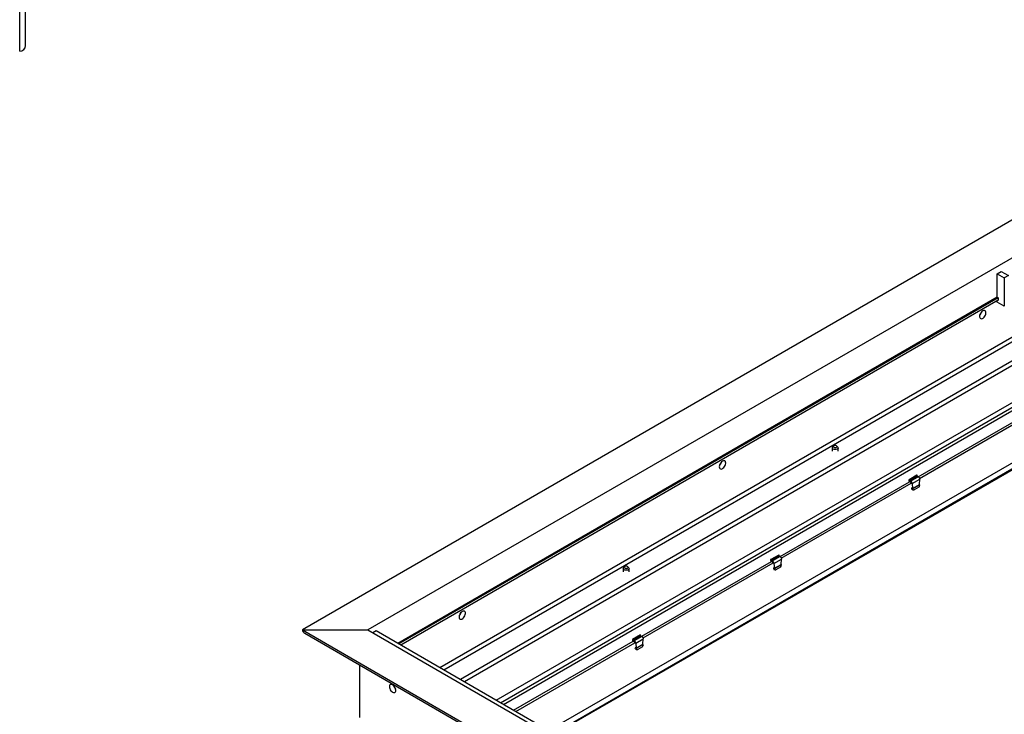
# Model space of a CAD drawing. Units: inches. Extents: x 0.1 to 10.8, y 0.2 to 8.4.
# Drawn here: x 5.5 to 7.9, y 3.2 to 4.9 of the extents above; entities that cross this region are included whole.
import ezdxf

# ---------------------------------------------------------------- set-up
doc = ezdxf.new("R2010")
doc.units = ezdxf.units.IN
doc.header["$MEASUREMENT"] = 0

msp = doc.modelspace()

# ---------------------------------------------------------------- linework, layer by layer
at = {"color": 7, "linetype": 'Continuous', "lineweight": 25}
for p, q in [((5.51660848, 4.81218287), (5.51660848, 7.43718287)), ((5.53049737, 4.82607176), (5.53049737, 7.42329398)), ((7.90518195, 4.41370288), (6.19393746, 3.42582246)), ((7.90518195, 4.32299087), (6.3510723, 3.42582246)), ((7.85858467, 4.27907956), (7.8684056, 4.28474906)), ((7.85858467, 4.27907956), (7.8757713, 4.26915794)), ((7.85858467, 4.2231692), (7.85858467, 4.27907956)), ((7.8684056, 4.28474906), (7.88559222, 4.27482744)), ((7.88559222, 4.27482744), (7.8757713, 4.26915794)), ((7.8757713, 4.26915794), (7.8757713, 4.20111287)), ((7.85887935, 4.22299909), (6.4222824, 3.39366932)), ((7.85858467, 4.2231692), (7.86133453, 4.22158174)), ((7.86133453, 4.22158168), (6.42473764, 3.39225195)), ((7.86133453, 4.21591126), (6.4296489, 3.38941674)), ((7.85858467, 4.21103449), (7.85858467, 4.2143238)), ((7.8757713, 4.20111287), (7.85858467, 4.21103449)), ((7.86133453, 4.21523086), (7.86074523, 4.21557106)), ((7.86133453, 4.22158174), (7.86133453, 4.21523086)), ((8.05009276, 4.15999102), (6.57246161, 3.30697271)), ((8.05009276, 4.14865109), (6.58228334, 3.30130275)), ((6.65853344, 3.2572845), (8.05009276, 4.0606146)), ((6.66835596, 3.25161408), (8.05009276, 4.04927376)), ((7.66956076, 3.79289877), (7.97997914, 3.97209949)), ((7.67261881, 3.78899464), (7.98398703, 3.96874369)), ((6.78363193, 3.18506668), (8.04444672, 3.91291957)), ((6.79604558, 3.17790043), (8.04947015, 3.90148704)), ((6.7983637, 3.17656221), (8.04947015, 3.8988106)), ((7.46371359, 3.86177657), (7.46371359, 3.85383798)), ((7.46651455, 3.86624834), (7.46431845, 3.86341294)), ((7.47699762, 3.86341294), (7.47480153, 3.86624834)), ((7.47760248, 3.85383798), (7.47760248, 3.86177657)), ((7.33838572, 3.60171549), (7.64880411, 3.78091621)), ((7.34144378, 3.59781137), (7.652812, 3.77756042)), ((7.64746887, 3.78560034), (7.64707604, 3.78537356)), ((7.64707604, 3.78537356), (7.64748932, 3.7801572)), ((7.66632505, 3.79648578), (7.64746887, 3.78560034)), ((7.64875049, 3.78361862), (7.66740046, 3.79438502)), ((7.65151189, 3.782281), (7.64875049, 3.78361862)), ((7.64875049, 3.78361862), (7.64875049, 3.78094218)), ((7.65151189, 3.77960456), (7.64875049, 3.78094218)), ((7.66971754, 3.7927909), (7.65151189, 3.782281)), ((7.65151189, 3.77960456), (7.65151189, 3.782281)), ((7.6527935, 3.77762284), (7.65511124, 3.77628484)), ((7.6527935, 3.77762284), (7.6527978, 3.77756861)), ((7.65511124, 3.77628484), (7.67311069, 3.78667569)), ((7.65511124, 3.77628484), (7.65603401, 3.76463792)), ((7.66671789, 3.79671256), (7.66632505, 3.79648578)), ((7.66661555, 3.79530268), (7.66671789, 3.79671256)), ((7.66740046, 3.79438502), (7.66971754, 3.7927909)), ((7.67218792, 3.77396338), (7.67311069, 3.78667569)), ((7.65603401, 3.76463792), (7.65373047, 3.76596773)), ((7.65377543, 3.76559053), (7.6539453, 3.76448385)), ((7.65612326, 3.76414194), (7.6539453, 3.76448385)), ((7.65440515, 3.76316475), (7.6539453, 3.76448385)), ((7.65440515, 3.76316475), (7.65658311, 3.76282284)), ((7.65603401, 3.76463792), (7.67218792, 3.77396338)), ((7.65603401, 3.76463792), (7.65612326, 3.76414194)), ((7.65612326, 3.76414194), (7.67224081, 3.7734464)), ((7.65658311, 3.76282284), (7.65612326, 3.76414194)), ((7.65623935, 3.76142098), (7.65841731, 3.76107906)), ((7.67083399, 3.76773263), (7.65979555, 3.76136027)), ((7.67224081, 3.7734464), (7.67218792, 3.77396338)), ((7.67224081, 3.7734464), (7.67251333, 3.77201915)), ((7.00721069, 3.41053221), (7.31762908, 3.58973293)), ((7.01026875, 3.40662809), (7.32163697, 3.58637714)), ((7.31629384, 3.59441706), (7.315901, 3.59419028)), ((7.315901, 3.59419028), (7.31631429, 3.58897392)), ((7.33515002, 3.60530251), (7.31629384, 3.59441706)), ((7.31757546, 3.59243534), (7.33622543, 3.60320174)), ((7.32033685, 3.59109772), (7.31757546, 3.59243534)), ((7.31757546, 3.59243534), (7.31757546, 3.58975891)), ((7.32033685, 3.58842128), (7.31757546, 3.58975891)), ((7.33854251, 3.60160762), (7.32033685, 3.59109772)), ((7.32033685, 3.58842128), (7.32033685, 3.59109772)), ((7.32161847, 3.58643956), (7.32393621, 3.58510156)), ((7.32161847, 3.58643956), (7.32162277, 3.58638534)), ((7.32393621, 3.58510156), (7.34193566, 3.59549242)), ((7.33554286, 3.60552929), (7.33515002, 3.60530251)), ((7.33544052, 3.6041194), (7.33554286, 3.60552929)), ((7.33622543, 3.60320174), (7.33854251, 3.60160762)), ((7.34101289, 3.5827801), (7.34193566, 3.59549242)), ((6.96284629, 3.57263203), (6.96284629, 3.56469344)), ((6.96564724, 3.5771038), (6.96345115, 3.57426841)), ((6.97613032, 3.57426841), (6.97393422, 3.5771038)), ((6.97673518, 3.56469344), (6.97673518, 3.57263203)), ((7.32485898, 3.57345465), (7.32255544, 3.57478445)), ((7.3226004, 3.57440725), (7.32277027, 3.57330057)), ((7.32494823, 3.57295866), (7.32277027, 3.57330057)), ((7.32323012, 3.57198148), (7.32277027, 3.57330057)), ((7.32323012, 3.57198148), (7.32540808, 3.57163956)), ((7.32393621, 3.58510156), (7.32485898, 3.57345465)), ((7.32485898, 3.57345465), (7.34101289, 3.5827801)), ((7.32485898, 3.57345465), (7.32494823, 3.57295866)), ((7.32494823, 3.57295866), (7.34106578, 3.58226312)), ((7.32540808, 3.57163956), (7.32494823, 3.57295866)), ((7.32506432, 3.5702377), (7.32724228, 3.56989579)), ((7.33965895, 3.57654935), (7.32862052, 3.570177)), ((7.34106578, 3.58226312), (7.34101289, 3.5827801)), ((7.34106578, 3.58226312), (7.34133829, 3.58083588)), ((6.19393746, 3.42582246), (8.05009276, 2.35428681)), ((6.19393746, 3.42582246), (6.3510723, 3.42582246)), ((6.3510723, 3.42582246), (8.05009276, 2.44499883)), ((6.37071415, 3.42343904), (6.36295755, 3.41896125)), ((8.05784936, 2.44947662), (6.37071415, 3.42343904)), ((6.19969155, 3.41780262), (8.05009276, 2.34958874)), ((6.70014127, 3.23326481), (6.98645404, 3.39854966)), ((6.98511881, 3.40323379), (6.98472597, 3.40300701)), ((6.98472597, 3.40300701), (6.98513926, 3.39779065)), ((7.00397499, 3.41411923), (6.98511881, 3.40323379)), ((6.98640043, 3.40125207), (7.00505039, 3.41201847)), ((6.98916182, 3.39991444), (6.98640043, 3.40125207)), ((6.98640043, 3.40125207), (6.98640043, 3.39857563)), ((6.98916182, 3.397238), (6.98640043, 3.39857563)), ((7.00736748, 3.41042435), (6.98916182, 3.39991444)), ((6.98916182, 3.397238), (6.98916182, 3.39991444)), ((6.99276118, 3.39391828), (7.01076062, 3.40430914)), ((7.00436783, 3.41434601), (7.00397499, 3.41411923)), ((7.00426549, 3.41293612), (7.00436783, 3.41434601)), ((7.00505039, 3.41201847), (7.00736748, 3.41042435)), ((7.00983786, 3.39159683), (7.01076062, 3.40430914)), ((6.70505174, 3.23043006), (6.99046194, 3.39519386)), ((6.99044344, 3.39525628), (6.99276118, 3.39391828)), ((6.99044344, 3.39525628), (6.99044773, 3.39520206)), ((6.99368395, 3.38227137), (6.99138041, 3.38360118)), ((6.99142536, 3.38322398), (6.99159524, 3.3821173)), ((6.9937732, 3.38177538), (6.99159524, 3.3821173)), ((6.99205509, 3.3807982), (6.99159524, 3.3821173)), ((6.99205509, 3.3807982), (6.99423305, 3.38045628)), ((6.99276118, 3.39391828), (6.99368395, 3.38227137)), ((6.99368395, 3.38227137), (7.00983786, 3.39159683)), ((6.99368395, 3.38227137), (6.9937732, 3.38177538)), ((6.9937732, 3.38177538), (7.00989075, 3.39107984)), ((6.99423305, 3.38045628), (6.9937732, 3.38177538)), ((6.99388929, 3.37905442), (6.99606725, 3.37871251)), ((7.00848392, 3.38536607), (6.99744549, 3.37899372)), ((7.00989075, 3.39107984), (7.00983786, 3.39159683)), ((7.00989075, 3.39107984), (7.01016326, 3.3896526)), ((6.33143044, 3.21601683), (6.33143044, 3.34175138))]:
    msp.add_line(p, q, dxfattribs=at)
at = {"color": 8, "linetype": 'Continuous', "lineweight": 25}
for p, q in [((8.04762925, 4.21526479), (6.52335617, 3.33532068)), ((8.05009276, 4.20534702), (6.5331779, 3.32965072)), ((6.67544745, 3.24752025), (8.0442002, 4.0376844))]:
    msp.add_line(p, q, dxfattribs=at)
at = {"color": 7, "linetype": 'Continuous', "lineweight": 25, "flags": 128}
for points in [[(7.82421143, 4.19013654), (7.8221394, 4.18861152), (7.82022104, 4.18654185), (7.81859863, 4.18408106), (7.8173925, 4.18141162), (7.81669209, 4.17873154), (7.81654937, 4.17623958), (7.8169749, 4.17412055), (7.81793713, 4.17253161), (7.81936469, 4.17159062), (7.82115172, 4.17136735), (7.82316567, 4.17187836), (7.82525718, 4.17308577), (7.82727113, 4.17490001), (7.82905816, 4.17718654), (7.83048573, 4.17977577), (7.83144796, 4.18247567), (7.83187349, 4.18508601), (7.83173076, 4.18741318), (7.83103035, 4.18928459), (7.82982422, 4.19056145), (7.82820181, 4.19114906), (7.82628346, 4.19100383), (7.82421143, 4.19013654)], [(7.46574757, 3.85894182), (7.46436423, 3.86008231), (7.46374002, 3.86142716), (7.46395022, 3.86281416), (7.46431845, 3.86341294)], [(7.47699762, 3.86341294), (7.47757605, 3.86212597), (7.47736585, 3.86073898), (7.47634659, 3.85947713), (7.47464121, 3.85849263), (7.47245539, 3.85790423), (7.47005279, 3.85778288), (7.46772319, 3.85814323), (7.46574757, 3.85894182)], [(7.46744861, 3.86332606), (7.46892111, 3.86275807), (7.47065804, 3.86255862), (7.47239497, 3.86275807), (7.47386747, 3.86332606), (7.47485136, 3.86417611), (7.47519685, 3.86517882), (7.47485136, 3.86618153), (7.47386747, 3.86703158), (7.47239497, 3.86759957), (7.47065804, 3.86779902), (7.46892111, 3.86759957), (7.46744861, 3.86703158), (7.46646471, 3.86618153), (7.46611922, 3.86517882), (7.46646471, 3.86417611), (7.46744861, 3.86332606)], [(7.20058253, 3.83012324), (7.1985105, 3.82859822), (7.19659214, 3.82652856), (7.19496973, 3.82406776), (7.1937636, 3.82139833), (7.1930632, 3.81871824), (7.19292047, 3.81622628), (7.193346, 3.81410725), (7.19430823, 3.81251831), (7.1957358, 3.81157732), (7.19752282, 3.81135405), (7.19953677, 3.81186506), (7.20162828, 3.81307247), (7.20364224, 3.81488671), (7.20542926, 3.81717324), (7.20685683, 3.81976247), (7.20781906, 3.82246237), (7.20824459, 3.82507271), (7.20810186, 3.82739988), (7.20740146, 3.82927129), (7.20619532, 3.83054815), (7.20457292, 3.83113576), (7.20265456, 3.83099053), (7.20058253, 3.83012324)], [(6.96488027, 3.56979728), (6.96349693, 3.57093778), (6.96287271, 3.57228262), (6.96308291, 3.57366962), (6.96345115, 3.57426841)], [(6.97613032, 3.57426841), (6.97670875, 3.57298143), (6.97649855, 3.57159444), (6.97547929, 3.57033259), (6.9737739, 3.56934809), (6.97158809, 3.56875969), (6.96918548, 3.56863834), (6.96685588, 3.56899869), (6.96488027, 3.56979728)], [(6.9665813, 3.57418152), (6.9680538, 3.57361353), (6.96979073, 3.57341408), (6.97152766, 3.57361353), (6.97300016, 3.57418152), (6.97398405, 3.57503157), (6.97432955, 3.57603428), (6.97398405, 3.57703699), (6.97300016, 3.57788704), (6.97152766, 3.57845503), (6.96979073, 3.57865448), (6.9680538, 3.57845503), (6.9665813, 3.57788704), (6.96559741, 3.57703699), (6.96525191, 3.57603428), (6.96559741, 3.57503157), (6.9665813, 3.57418152)], [(6.57695363, 3.47010994), (6.5748816, 3.46858492), (6.57296325, 3.46651526), (6.57134084, 3.46405446), (6.5701347, 3.46138503), (6.5694343, 3.45870494), (6.56929157, 3.45621298), (6.5697171, 3.45409395), (6.57067933, 3.45250501), (6.5721069, 3.45156402), (6.57389393, 3.45134075), (6.57590788, 3.45185176), (6.57799939, 3.45305917), (6.58001334, 3.45487341), (6.58180037, 3.45715994), (6.58322793, 3.45974917), (6.58419016, 3.46244907), (6.58461569, 3.46505941), (6.58447296, 3.46738658), (6.58377256, 3.46925799), (6.58256643, 3.47053485), (6.58094402, 3.47112246), (6.57902566, 3.47097723), (6.57695363, 3.47010994)], [(6.40999786, 3.27661834), (6.41206989, 3.27575105), (6.41398825, 3.27560583), (6.41561066, 3.27619343), (6.41681679, 3.27747029), (6.4175172, 3.2793417), (6.41765993, 3.28166888), (6.4172344, 3.28427921), (6.41627216, 3.28697912), (6.4148446, 3.28956835), (6.41305757, 3.29185487), (6.41104362, 3.29366912), (6.40895211, 3.29487652), (6.40693816, 3.29538754), (6.40515113, 3.29516427), (6.40372356, 3.29422327), (6.40276133, 3.29263433), (6.4023358, 3.2905153), (6.40247853, 3.28802334), (6.40317894, 3.28534326), (6.40438507, 3.28267383), (6.40600748, 3.28021303), (6.40792583, 3.27814337), (6.40999786, 3.27661834)]]:
    msp.add_lwpolyline(points, dxfattribs=at)
at = {"color": 7, "linetype": 'Continuous', "lineweight": 25}
for centre, radius, start, end in [((5.51660848, 4.82607176), 0.01388889, 270, 0), ((7.80418803, 4.19282726), 0.01805676, 315.11277309, 344.89260344), ((7.18055914, 3.83281396), 0.01805676, 315.11277311, 344.89260342), ((7.65674185, 3.76378608), 0.0024179, 194.89036232, 258.00498553), ((7.65873369, 3.7632872), 0.00220014, 192.1846098, 298.85763919), ((7.66845395, 3.77113728), 0.00415406, 304.95564501, 12.25670718), ((7.32556682, 3.5726028), 0.0024179, 194.89036232, 258.00498553), ((7.32755866, 3.57210393), 0.00220014, 192.1846098, 298.85763919), ((7.33727892, 3.579954), 0.00415406, 304.95564501, 12.25670718), ((6.55693024, 3.47280066), 0.01805676, 315.11277308, 344.89260345), ((6.99439179, 3.38141953), 0.0024179, 194.89036232, 258.00498553), ((6.99638362, 3.38092065), 0.00220014, 192.1846098, 298.85763919), ((7.00610389, 3.38877073), 0.00415406, 304.95564501, 12.25670718), ((6.42999652, 3.29703186), 0.01802915, 195.08407237, 224.9105511)]:
    msp.add_arc(centre, radius, start, end, dxfattribs=at)
msp.add_ellipse((6.21357931, 3.42582246), major_axis=(0.01964186, 0), ratio=0.5773815452, start_param=3.1415926536, end_param=3.927072081, dxfattribs=at)
msp.add_ellipse((6.21357931, 3.42582246), major_axis=(0.01964186, 0), ratio=0.5773815452, start_param=3.1415926536, end_param=3.927072081, dxfattribs=at)
for points, knots in [([(7.64733768, 3.7820711), (7.64735398, 3.78204961), (7.64775559, 3.78152004), (7.64826334, 3.78122513), (7.64875049, 3.78094218)], [0, 0, 0, 0, 0.04058537974, 1, 1, 1, 1]), ([(7.31616265, 3.59088783), (7.31617895, 3.59086633), (7.31658055, 3.59033676), (7.31708831, 3.59004185), (7.31757546, 3.58975891)], [0, 0, 0, 0, 0.04058537974, 1, 1, 1, 1]), ([(6.98498762, 3.39970455), (6.98500392, 3.39968306), (6.98540552, 3.39915349), (6.98591328, 3.39885857), (6.98640043, 3.39857563)], [0, 0, 0, 0, 0.0405853797, 1, 1, 1, 1])]:
    msp.add_open_spline(points, degree=3, knots=knots, dxfattribs=at)
for points in [[(7.64746887, 3.78560034), (7.64749518, 3.78541675), (7.64754779, 3.78504956), (7.6478461, 3.78445727), (7.64826143, 3.78393256), (7.64858747, 3.78372327), (7.64875049, 3.78361862)], [(7.65511124, 3.77628484), (7.6550501, 3.77683926), (7.6549278, 3.7779481), (7.65409352, 3.77973448), (7.65291208, 3.78132038), (7.65197862, 3.78196079), (7.65151189, 3.782281)], [(7.6527935, 3.77762284), (7.6527672, 3.77780643), (7.65271458, 3.77817362), (7.65241628, 3.77876591), (7.65200095, 3.77929062), (7.65167491, 3.77949991), (7.65151189, 3.77960456)], [(7.66740046, 3.79438502), (7.66725462, 3.79449959), (7.66696295, 3.79472872), (7.66659918, 3.79528319), (7.66635242, 3.79590524), (7.66633418, 3.79629227), (7.66632505, 3.79648578)], [(7.66971754, 3.7927909), (7.67016709, 3.79246077), (7.67106618, 3.79180052), (7.67219607, 3.79018486), (7.6729788, 3.78836872), (7.67306673, 3.78724004), (7.67311069, 3.78667569)], [(7.31629384, 3.59441706), (7.31632015, 3.59423347), (7.31637276, 3.59386628), (7.31667107, 3.59327399), (7.3170864, 3.59274928), (7.31741244, 3.59253999), (7.31757546, 3.59243534)], [(7.32393621, 3.58510156), (7.32387506, 3.58565598), (7.32375277, 3.58676482), (7.32291849, 3.5885512), (7.32173704, 3.59013711), (7.32080358, 3.59077752), (7.32033685, 3.59109772)], [(7.32161847, 3.58643956), (7.32159216, 3.58662316), (7.32153955, 3.58699035), (7.32124124, 3.58758263), (7.32082592, 3.58810734), (7.32049987, 3.58831663), (7.32033685, 3.58842128)], [(7.33622543, 3.60320174), (7.33607959, 3.60331631), (7.33578792, 3.60354544), (7.33542414, 3.60409991), (7.33517739, 3.60472196), (7.33515914, 3.60510899), (7.33515002, 3.60530251)], [(7.33854251, 3.60160762), (7.33899206, 3.6012775), (7.33989115, 3.60061725), (7.34102104, 3.59900158), (7.34180377, 3.59718544), (7.34189169, 3.59605676), (7.34193566, 3.59549242)], [(6.98511881, 3.40323379), (6.98514512, 3.40305019), (6.98519773, 3.402683), (6.98549604, 3.40209072), (6.98591136, 3.40156601), (6.98623741, 3.40135671), (6.98640043, 3.40125207)], [(6.99276118, 3.39391828), (6.99270003, 3.3944727), (6.99257774, 3.39558154), (6.99174346, 3.39736792), (6.99056201, 3.39895383), (6.98962855, 3.39959424), (6.98916182, 3.39991444)], [(6.99044344, 3.39525628), (6.99041713, 3.39543988), (6.99036452, 3.39580707), (6.99006621, 3.39639936), (6.98965088, 3.39692407), (6.98932484, 3.39713336), (6.98916182, 3.397238)], [(7.00505039, 3.41201847), (7.00490456, 3.41213303), (7.00461288, 3.41236216), (7.00424911, 3.41291664), (7.00400236, 3.41353868), (7.00398411, 3.41392571), (7.00397499, 3.41411923)], [(7.00736748, 3.41042435), (7.00781703, 3.41009422), (7.00871612, 3.40943397), (7.00984601, 3.40781831), (7.01062874, 3.40600216), (7.01071666, 3.40487348), (7.01076062, 3.40430914)]]:
    msp.add_open_spline(points, degree=3, dxfattribs=at)

doc.saveas('drawing.dxf')
